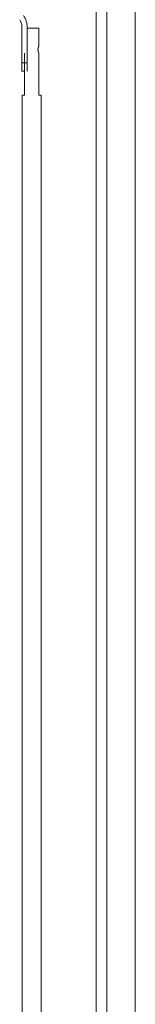
# Model space of a CAD drawing. Units: millimetres. Extents: x 0 to 4984, y 0 to 3324.
# Drawn here: x 4647 to 4690, y 1230 to 1598 of the extents above; entities that cross this region are included whole.
import ezdxf

# ---------------------------------------------------------------- set-up
doc = ezdxf.new("R2010")
doc.units = ezdxf.units.MM
doc.layers.add('Trimetric', color=7, linetype='Continuous')

msp = doc.modelspace()

# ---------------------------------------------------------------- linework, layer by layer
at = {"layer": 'Trimetric', "color": 151, "linetype": 'Continuous', "lineweight": 18}
for p, q in [((4689.68, 2772.53), (4689.68, 652.68)), ((4679.08, 2769.53), (4679.08, 655.68)), ((4675.13, 1638), (4675.13, 685.65))]:
    msp.add_line(p, q, dxfattribs=at)
at = {"layer": 'Trimetric', "color": 3, "linetype": 'Continuous', "lineweight": 18}
for p, q in [((4647.48, 1595.39), (4647.48, 1581.65)), ((4649.48, 1581.65), (4649.48, 1594.92)), ((4653.83, 1588), (4653.83, 1594.65)), ((4648.43, 1585.31), (4648.43, 1569.65)), ((4653.83, 1569.65), (4653.83, 1585.31)), ((4647.48, 1581.65), (4649.48, 1581.65)), ((4647.48, 1578.65), (4648.43, 1578.65)), ((4647.63, 1569.65), (4647.63, 792.03)), ((4654.63, 792.03), (4654.63, 1569.65))]:
    msp.add_line(p, q, dxfattribs=at)
for centre, radius in [((4643.23, 1595.39), 4.25), ((4641.73, 1594.92), 7.75)]:
    msp.add_arc(centre, radius, 0, 35, dxfattribs=at)
for points in [[(4649.48, 1594.65), (4653.83, 1594.65)], [(4649.48, 1581.65), (4649.48, 1580.15), (4649.48, 1578.65)], [(4647.63, 1569.65), (4648.43, 1569.65)], [(4653.83, 1569.65), (4654.63, 1569.65)]]:
    msp.add_open_spline(points, degree=1, dxfattribs=at)
for points, knots in [([(4653.83, 1585.31), (4653.79, 1585.39), (4653.76, 1585.46), (4653.72, 1585.54), (4653.69, 1585.61), (4653.68, 1585.65), (4653.66, 1585.69), (4653.65, 1585.73), (4653.63, 1585.77), (4653.62, 1585.82), (4653.6, 1585.86), (4653.59, 1585.9), (4653.58, 1585.94), (4653.57, 1585.96), (4653.57, 1585.97), (4653.57, 1585.97), (4653.57, 1585.98), (4653.57, 1585.98), (4653.56, 1586.01), (4653.55, 1586.03), (4653.54, 1586.07), (4653.53, 1586.11), (4653.51, 1586.2), (4653.5, 1586.29), (4653.49, 1586.38), (4653.48, 1586.47), (4653.48, 1586.52), (4653.47, 1586.56), (4653.47, 1586.57), (4653.47, 1586.58), (4653.47, 1586.58), (4653.47, 1586.59), (4653.47, 1586.6), (4653.47, 1586.61), (4653.47, 1586.66), (4653.47, 1586.75), (4653.48, 1586.84), (4653.49, 1586.93), (4653.5, 1587.02), (4653.51, 1587.11), (4653.53, 1587.2), (4653.53, 1587.2), (4653.54, 1587.21), (4653.54, 1587.21), (4653.54, 1587.23), (4653.55, 1587.26), (4653.55, 1587.28), (4653.57, 1587.33), (4653.58, 1587.37), (4653.59, 1587.41), (4653.6, 1587.45), (4653.62, 1587.49), (4653.63, 1587.53), (4653.66, 1587.62), (4653.69, 1587.69), (4653.72, 1587.77), (4653.76, 1587.85), (4653.77, 1587.87), (4653.78, 1587.89), (4653.78, 1587.9), (4653.79, 1587.92), (4653.81, 1587.96), (4653.83, 1588)], [0, 0, 0.029086, 0.058499, 0.088196, 0.118193, 0.133339, 0.148562, 0.163855, 0.179273, 0.194764, 0.210384, 0.2261, 0.24186, 0.24982, 0.251799, 0.253834, 0.25578, 0.257815, 0.265745, 0.273733, 0.289677, 0.305681, 0.337684, 0.369836, 0.402104, 0.434659, 0.45099, 0.46747, 0.469539, 0.471549, 0.473615, 0.475684, 0.479816, 0.483947, 0.500355, 0.533057, 0.56557, 0.59795, 0.630217, 0.662486, 0.694743, 0.696747, 0.698727, 0.700788, 0.7068, 0.718823, 0.72681, 0.74267, 0.758453, 0.7741, 0.789703, 0.80523, 0.820627, 0.851227, 0.881539, 0.911591, 0.941342, 0.948737, 0.956181, 0.963522, 0.970913, 0.985484, 1, 1]), ([(4647.48, 1578.65), (4647.48, 1579.06), (4647.48, 1581.65)], [0, 0, 0.133998, 1, 1])]:
    msp.add_open_spline(points, degree=1, knots=knots, dxfattribs=at)

doc.saveas('drawing.dxf')
